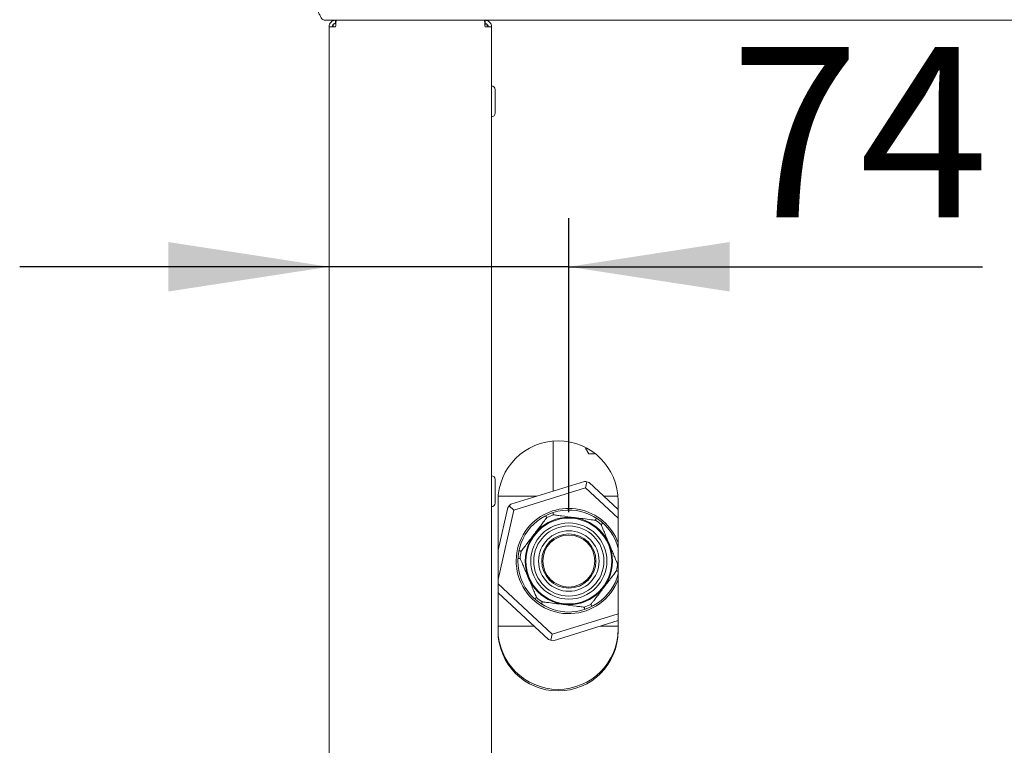
# Paper-space layout 'Blatt2' of a CAD drawing. Units: millimetres. Extents: x 5 to 415, y 5 to 292.
# Drawn here: x 274 to 295, y 215 to 230 of the extents above; entities that cross this region are included whole.
import ezdxf

# ---------------------------------------------------------------- set-up
doc = ezdxf.new("R2010")
doc.units = ezdxf.units.MM
doc.layers.add('BEMAßUNG', color=96, linetype='Continuous')
doc.styles.add('SLDTEXTSTYLE0', font='TXT', dxfattribs={"width": 0.75})
doc.dimstyles.new('SLDDIMSTYLE13', dxfattribs={"dimtxt": 3.5, "dimasz": 3.302, "dimexe": 0, "dimexo": 0.0625, "dimgap": 0.875, "dimtad": 1, "dimdec": 0, "dimlfac": 15, "dimrnd": 1e-09, "dimzin": 12, "dimdsep": 46, "dimtxsty": 'SLDTEXTSTYLE0', "dimsah": 1, "dimcen": 0.09, "dimadec": 0, "dimazin": 3, "dimtfac": 1, "dimtmove": 0, "dimatfit": 0, "dimfxl": 0, "dimfrac": 2, "dimtolj": 1, "dimtzin": 12, "dimarcsym": 0})

# ---------------------------------------------------------------- blocks, each defined once
blk = doc.blocks.new('_D_59')
at = {"layer": 'BEMAßUNG'}
for p, q in [((285.767, 219.701), (285.767, 225.74)), ((280.847, 224.74), (274.497, 224.74)), ((285.767, 224.74), (280.847, 224.74)), ((285.767, 224.74), (294.254, 224.74))]:
    blk.add_line(p, q, dxfattribs=at)
for points in [[(280.847, 224.74), (277.545, 225.248), (277.545, 224.232)], [(285.767, 224.74), (289.069, 224.232), (289.069, 225.248)]]:
    blk.add_solid(points, dxfattribs=at)
at = {"layer": 'BEMAßUNG', "insert": (289.082, 229.252), "char_height": 3.5, "attachment_point": 1, "style": 'SLDTEXTSTYLE0'}
blk.add_mtext('74', dxfattribs=at)

psp = doc.layouts.new('Blatt2')

# ---------------------------------------------------------------- linework, layer by layer
at = {"color": 7, "linetype": 'Continuous', "lineweight": 15}
for p, q in [((393.41407, 229.80076), (280.74608, 229.80076)), ((280.98008, 229.80076), (280.98008, 229.73409)), ((284.04674, 229.80076), (284.04674, 229.73409)), ((280.84674, 229.66743), (280.84674, 186.60076)), ((280.84674, 229.66743), (280.98008, 229.66743)), ((280.93341, 229.71488), (280.93341, 229.66743)), ((284.04674, 229.66743), (284.18007, 229.66743)), ((284.18007, 229.66743), (284.18007, 186.60076)), ((284.25341, 228.37743), (284.25341, 227.89076)), ((285.44674, 221.16337), (285.44674, 220.13692)), ((286.10795, 221.01942), (286.17646, 220.90076)), ((286.17646, 220.90076), (286.2965, 220.90076)), ((284.25341, 220.37743), (284.25341, 219.89076)), ((284.57785, 219.8688), (286.09071, 220.33564)), ((286.13743, 220.32568), (286.10917, 220.2018)), ((286.18385, 220.31439), (286.78008, 219.76129)), ((286.10917, 220.2018), (284.63802, 219.74783)), ((286.78008, 219.57942), (286.10917, 220.2018)), ((284.31341, 217.26743), (284.31341, 219.93409)), ((285.11351, 220.03409), (284.31747, 220.03409)), ((286.77602, 220.03409), (286.486, 220.03409)), ((286.78008, 219.93409), (286.78008, 217.26743)), ((284.31341, 218.92438), (284.51287, 219.79876)), ((284.63802, 219.74783), (284.31341, 218.32489)), ((284.63802, 219.74783), (284.54486, 219.83424)), ((284.31341, 218.23026), (285.42432, 217.19972)), ((285.34964, 217.08713), (284.31341, 218.04839)), ((285.42432, 217.19972), (286.78008, 217.61808)), ((286.78008, 217.47855), (285.44278, 217.06588)), ((284.31341, 217.36743), (285.04748, 217.36743)), ((286.41997, 217.36743), (286.78008, 217.36743)), ((285.42432, 217.19972), (285.39606, 217.07584))]:
    psp.add_line(p, q, dxfattribs=at)
for radius in [0.89667, 0.88133, 0.78133, 0.72, 0.62103, 0.55667, 0.53333]:
    psp.add_circle((285.76674, 218.70076), radius, dxfattribs=at)
for centre, radius, start, end in [((284.18007, 228.37743), 0.07333, 0, 90), ((284.18007, 227.89076), 0.07333, 270, 0), ((285.54674, 219.93409), 1.23333, 0, 180), ((284.18007, 220.37743), 0.07333, 0, 90), ((285.76674, 218.70076), 1.66667, 77.149279, 78.791643), ((285.76674, 218.70076), 1.66667, 75.506916, 77.149279), ((284.18007, 219.89076), 0.07333, 270, 0), ((285.76674, 218.70076), 1.66667, 135.506916, 137.149279), ((285.76674, 218.70076), 1.66667, 137.149279, 138.791643), ((285.76674, 218.70076), 1.04667, 14.498804, 345.501196), ((285.76674, 218.70076), 1.08, 20.236708, 137.149279), ((285.76674, 218.70076), 1, 108.542953, 116.859087), ((285.76674, 218.70076), 1, 48.542953, 56.859087), ((285.76674, 218.70076), 1.08, 137.149279, 339.763292), ((285.76674, 218.70076), 1, 168.542953, 176.859087), ((285.76674, 218.70076), 1, 348.542953, 356.859087), ((285.76674, 218.70076), 1, 228.542953, 236.859087), ((285.76674, 218.70076), 1, 288.542953, 296.859087), ((285.54674, 217.30076), 1.23333, 180, 0), ((285.54674, 217.26743), 1.23333, 180, 0), ((285.76674, 218.70076), 1.66667, 255.506916, 257.149279), ((285.76674, 218.70076), 1.66667, 257.149279, 258.791643)]:
    psp.add_arc(centre, radius, start, end, dxfattribs=at)
for points, knots in [([(280.74608, 229.80076), (280.73576, 229.80337), (280.71513, 229.80859), (280.68419, 229.84906), (280.65326, 229.9077), (280.6296, 229.96243), (280.61637, 229.99375), (280.61341, 230.00076)], [0, 0, 0, 0, 0.23312217, 0.46632518, 0.69953035, 0.93274102, 1, 1, 1, 1]), ([(280.84674, 229.66743), (280.84874, 229.6849), (280.85275, 229.71984), (280.88359, 229.76391), (280.92766, 229.79475), (280.9626, 229.79876), (280.98008, 229.80076)], [0, 0, 0, 0, 0.24998501, 0.49999068, 0.7499957, 1, 1, 1, 1]), ([(280.99422, 229.80076), (280.99304, 229.79876), (280.99068, 229.79475), (280.98715, 229.76391), (280.98361, 229.71984), (280.98125, 229.6849), (280.98008, 229.66743)], [0, 0, 0, 0, 0.25000628, 0.50000602, 0.75001366, 1, 1, 1, 1]), ([(284.04674, 229.66743), (284.04556, 229.6849), (284.04321, 229.71984), (284.03967, 229.76391), (284.03613, 229.79475), (284.03378, 229.79876), (284.0326, 229.80076)], [0, 0, 0, 0, 0.24998764, 0.49999528, 0.74999501, 1, 1, 1, 1]), ([(284.04674, 229.80076), (284.06421, 229.79876), (284.09916, 229.79475), (284.14323, 229.76391), (284.17406, 229.71984), (284.17807, 229.6849), (284.18007, 229.66743)], [0, 0, 0, 0, 0.249990321, 0.5, 0.750010325, 1, 1, 1, 1]), ([(280.91341, 229.66743), (280.91441, 229.67616), (280.91642, 229.69363), (280.93183, 229.71567), (280.95387, 229.73109), (280.97134, 229.73309), (280.98008, 229.73409)], [0, 0, 0, 0, 0.24998487, 0.4999712, 0.7499758, 1, 1, 1, 1]), ([(284.11341, 229.66743), (284.11182, 229.67244), (284.10865, 229.68245), (284.08281, 229.69749), (284.05935, 229.70764), (284.04405, 229.71283), (284.04358, 229.71299)], [0, 0, 0, 0, 0.32985169, 0.65975204, 0.98966957, 1, 1, 1, 1]), ([(284.04674, 229.73409), (284.05548, 229.73309), (284.07295, 229.73109), (284.09499, 229.71567), (284.1104, 229.69363), (284.11241, 229.67616), (284.11341, 229.66743)], [0, 0, 0, 0, 0.24999141, 0.5, 0.75001114, 1, 1, 1, 1]), ([(285.44873, 219.64884), (285.44869, 219.64921), (285.44862, 219.64993), (285.44806, 219.65558), (285.44726, 219.66392), (285.44634, 219.67339), (285.44572, 219.67994), (285.44546, 219.68272), (285.44544, 219.68287)], [0, 0, 0, 0, 0.20798937, 0.41590378, 0.62616712, 0.84150303, 0.9913815, 1, 1, 1, 1]), ([(285.31494, 219.59288), (285.31448, 219.59227), (285.31356, 219.59107), (285.30554, 219.58054), (285.28732, 219.55662), (285.25002, 219.50766), (285.19724, 219.43837), (285.11066, 219.3247), (285.02013, 219.20586), (284.92687, 219.08344), (284.87027, 219.00914), (284.82755, 218.95306), (284.80404, 218.92219), (284.79052, 218.90446), (284.78688, 218.89968), (284.7867, 218.89944), (284.78667, 218.89939)], [0, 0, 0, 0, 0.021614687, 0.043131959, 0.080098472, 0.147411048, 0.249549604, 0.354265125, 0.590817907, 0.711334781, 0.8312793, 0.881417663, 0.943095321, 0.968540736, 0.994216527, 1, 1, 1, 1]), ([(285.29302, 219.61911), (285.29312, 219.61899), (285.29491, 219.61686), (285.29915, 219.61181), (285.30524, 219.60451), (285.31061, 219.59808), (285.31425, 219.59372), (285.31471, 219.59316), (285.31494, 219.59288)], [0, 0, 0, 0, 0.00865224, 0.15854985, 0.37382758, 0.58410883, 0.79200758, 1, 1, 1, 1]), ([(286.31344, 219.53809), (286.31285, 219.53816), (286.31163, 219.53832), (286.30027, 219.53978), (286.27341, 219.54322), (286.19282, 219.55353), (286.05553, 219.57112), (285.85171, 219.59723), (285.66838, 219.62071), (285.53007, 219.63843), (285.47733, 219.64518), (285.45587, 219.64793), (285.44921, 219.64879), (285.44881, 219.64883), (285.44873, 219.64884)], [0, 0, 0, 0, 0.01914932, 0.03982478, 0.07475361, 0.13678131, 0.31695071, 0.50000213, 0.77593343, 0.8858351, 0.94099869, 0.96676788, 0.99277353, 1, 1, 1, 1]), ([(286.31344, 219.53809), (286.31357, 219.53843), (286.31382, 219.53911), (286.31578, 219.54444), (286.31867, 219.5523), (286.32194, 219.56123), (286.32417, 219.56743), (286.32514, 219.57005), (286.3252, 219.57019)], [0, 0, 0, 0, 0.2079882, 0.41588467, 0.62610484, 0.84141141, 0.99133378, 1, 1, 1, 1]), ([(286.4288, 219.45021), (286.4291, 219.45043), (286.42969, 219.45085), (286.4343, 219.45415), (286.44112, 219.45903), (286.44887, 219.46454), (286.45422, 219.46838), (286.4565, 219.46998), (286.45663, 219.47007)], [0, 0, 0, 0, 0.20799152, 0.4158763, 0.62611977, 0.84145558, 0.99135705, 1, 1, 1, 1]), ([(286.76524, 218.64597), (286.76494, 218.64667), (286.76436, 218.64807), (286.75925, 218.66028), (286.74765, 218.68803), (286.72389, 218.7448), (286.69028, 218.82516), (286.63513, 218.95698), (286.57748, 219.09479), (286.51809, 219.23677), (286.48204, 219.32294), (286.45484, 219.38797), (286.43986, 219.42377), (286.43125, 219.44434), (286.42895, 219.44988), (286.42882, 219.45016), (286.4288, 219.45021)], [0, 0, 0, 0, 0.02161479, 0.04313171, 0.08009971, 0.14741016, 0.24955113, 0.35426769, 0.59081934, 0.7113343, 0.83128046, 0.88141762, 0.9430958, 0.96854131, 0.99421638, 1, 1, 1, 1]), ([(284.75556, 218.91356), (284.75569, 218.9135), (284.75823, 218.91233), (284.76423, 218.90961), (284.77287, 218.90565), (284.78051, 218.90219), (284.78567, 218.89985), (284.78633, 218.89954), (284.78667, 218.89939)], [0, 0, 0, 0, 0.00861947, 0.15855037, 0.37383664, 0.58412156, 0.79200464, 1, 1, 1, 1]), ([(284.73457, 218.74968), (284.73472, 218.74971), (284.73746, 218.7502), (284.74395, 218.75133), (284.75332, 218.75297), (284.76158, 218.7544), (284.76717, 218.75537), (284.76789, 218.75549), (284.76824, 218.75555)], [0, 0, 0, 0, 0.00856178, 0.15851574, 0.37380439, 0.58407106, 0.79199741, 1, 1, 1, 1]), ([(284.76824, 218.75555), (284.76854, 218.75485), (284.76912, 218.75345), (284.77423, 218.74124), (284.78584, 218.71349), (284.80959, 218.65672), (284.8432, 218.57636), (284.89834, 218.44454), (284.956, 218.30673), (285.01539, 218.16475), (285.05144, 218.07858), (285.07865, 218.01355), (285.09362, 217.97774), (285.10223, 217.95718), (285.10454, 217.95163), (285.10466, 217.95136), (285.10468, 217.95131)], [0, 0, 0, 0, 0.021614489, 0.043129592, 0.080098681, 0.147412414, 0.249553262, 0.354268125, 0.590817288, 0.711335873, 0.83127817, 0.88141527, 0.943095195, 0.968541609, 0.994216642, 1, 1, 1, 1]), ([(286.76524, 218.64597), (286.76561, 218.64603), (286.76634, 218.64616), (286.77172, 218.64708), (286.77732, 218.64806), (286.78008, 218.64854)], [0, 0, 0, 0, 0.337186, 0.67419015, 1, 1, 1, 1]), ([(286.21854, 217.80864), (286.219, 217.80924), (286.21992, 217.81045), (286.22794, 217.82098), (286.24617, 217.8449), (286.28346, 217.89387), (286.33625, 217.96315), (286.42283, 218.07682), (286.51336, 218.19565), (286.60662, 218.31808), (286.66321, 218.39238), (286.70593, 218.44845), (286.72945, 218.47933), (286.74296, 218.49707), (286.74659, 218.50184), (286.74678, 218.50208), (286.74682, 218.50213)], [0, 0, 0, 0, 0.021615121, 0.043131215, 0.080099494, 0.147414965, 0.249553502, 0.354269003, 0.590818478, 0.711335329, 0.831277383, 0.881418064, 0.943095711, 0.968541579, 0.994216407, 1, 1, 1, 1]), ([(286.74682, 218.50213), (286.74715, 218.50198), (286.74781, 218.50167), (286.75298, 218.49933), (286.76061, 218.49586), (286.76926, 218.49192), (286.77525, 218.48919), (286.77779, 218.48802), (286.77793, 218.48796)], [0, 0, 0, 0, 0.20797631, 0.41588511, 0.62611157, 0.84142432, 0.99138084, 1, 1, 1, 1]), ([(285.07686, 217.93145), (285.07698, 217.93154), (285.07925, 217.93317), (285.08463, 217.93696), (285.09236, 217.9425), (285.09918, 217.94737), (285.10379, 217.95067), (285.10439, 217.9511), (285.10468, 217.95131)], [0, 0, 0, 0, 0.00862528, 0.15858826, 0.37388489, 0.58411633, 0.79201047, 1, 1, 1, 1]), ([(285.20829, 217.83133), (285.20834, 217.83147), (285.20929, 217.83409), (285.21155, 217.84028), (285.21482, 217.84921), (285.21771, 217.85708), (285.21966, 217.8624), (285.21991, 217.86309), (285.22004, 217.86343)], [0, 0, 0, 0, 0.0085703, 0.15850425, 0.37385121, 0.58408761, 0.79200014, 1, 1, 1, 1]), ([(285.22004, 217.86343), (285.22063, 217.86336), (285.22186, 217.8632), (285.23321, 217.86174), (285.26008, 217.85831), (285.34065, 217.84798), (285.47796, 217.8304), (285.68177, 217.80429), (285.8651, 217.78081), (286.00341, 217.76309), (286.05615, 217.75634), (286.07762, 217.75359), (286.08427, 217.75274), (286.08467, 217.75269), (286.08476, 217.75267)], [0, 0, 0, 0, 0.01914995, 0.03982361, 0.07475486, 0.13677942, 0.31695272, 0.50000352, 0.77593468, 0.8858324, 0.94099639, 0.96676803, 0.99277351, 1, 1, 1, 1]), ([(286.08804, 217.71865), (286.08803, 217.7188), (286.08776, 217.72158), (286.08715, 217.72813), (286.08623, 217.7376), (286.08542, 217.74594), (286.08487, 217.75159), (286.08479, 217.75231), (286.08476, 217.75267)], [0, 0, 0, 0, 0.00861843, 0.15857013, 0.3738356, 0.5841028, 0.79201215, 1, 1, 1, 1]), ([(286.21854, 217.80864), (286.21877, 217.80836), (286.21924, 217.8078), (286.22287, 217.80344), (286.22824, 217.79701), (286.23433, 217.78971), (286.23858, 217.78467), (286.24036, 217.78253), (286.24046, 217.78241)], [0, 0, 0, 0, 0.20798799, 0.4158886, 0.6261241, 0.84144332, 0.99139611, 1, 1, 1, 1])]:
    psp.add_open_spline(points, degree=3, knots=knots, dxfattribs=at)

# ---------------------------------------------------------------- dimensions: what is measured, and where the dimension line sits
at = {"layer": 'BEMAßUNG'}
dim = psp.add_linear_dim(base=(280.84674, 224.73982), p1=(285.76674, 218.70076), p2=(280.84674, 229.66743), dimstyle='SLDDIMSTYLE13', dxfattribs=at)
dim.commit()
dim.dimension.update_dxf_attribs({"geometry": '_D_59', "text_midpoint": (291.66784, 224.73982), "dimtype": 160})

doc.saveas('drawing.dxf')
